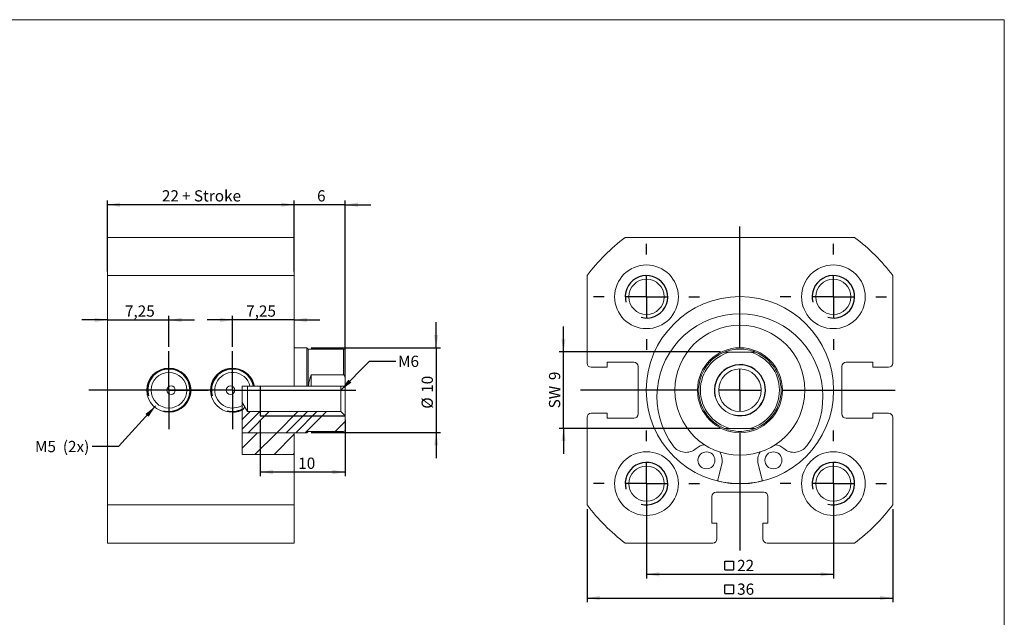
# Model space of a CAD drawing. Units: millimetres. Extents: x 4 to 202, y 4 to 145.
# Drawn here: x 86 to 202, y 75 to 145 of the extents above; entities that cross this region are included whole.
import ezdxf

# ---------------------------------------------------------------- set-up
doc = ezdxf.new("R2010")
doc.units = ezdxf.units.MM
doc.header["$LTSCALE"] = 0.5
doc.layers.add('FORMAT', color=7, linetype='Continuous')
doc.styles.add('SLDTEXTSTYLE0', font='TXT', dxfattribs={"width": 0.605})
doc.dimstyles.new('SLDDIMSTYLE0', dxfattribs={"dimtxt": 1.284159, "dimasz": 1.5, "dimexe": 0, "dimexo": 0.0625, "dimgap": 0.32104, "dimtad": 1, "dimtoh": 1, "dimrnd": 1e-09, "dimzin": 12, "dimdsep": 46, "dimtxsty": 'SLDTEXTSTYLE0', "dimsah": 1, "dimcen": 0.09, "dimadec": 0, "dimazin": 0, "dimtfac": 1, "dimtofl": 0, "dimtmove": 0, "dimatfit": 3, "dimfxl": 0, "dimfrac": 2, "dimtolj": 1, "dimtzin": 12, "dimarcsym": 0})
doc.dimstyles.new('SLDDIMSTYLE1', dxfattribs={"dimtxt": 1.284159, "dimasz": 1.5, "dimexe": 0, "dimexo": 0.0625, "dimgap": 0.32104, "dimtad": 1, "dimtoh": 1, "dimrnd": 1e-09, "dimzin": 12, "dimdsep": 46, "dimtxsty": 'SLDTEXTSTYLE0', "dimsah": 1, "dimcen": 0.09, "dimadec": 0, "dimazin": 0, "dimtfac": 1, "dimtofl": 0, "dimtmove": 0, "dimatfit": 3, "dimfxl": 0, "dimfrac": 2, "dimtolj": 1, "dimtzin": 12, "dimarcsym": 0})
doc.dimstyles.new('SLDDIMSTYLE2', dxfattribs={"dimtxt": 0, "dimasz": 1.5, "dimexe": 0, "dimexo": 0.0625, "dimgap": 0, "dimtad": 0, "dimtih": 1, "dimtoh": 1, "dimdec": 0, "dimrnd": 1e-09, "dimzin": 0, "dimdsep": 46, "dimtxsty": 'Standard', "dimsah": 1, "dimcen": 0.09, "dimadec": 0, "dimazin": 0, "dimtfac": 1.5, "dimtdec": 0, "dimtofl": 0, "dimtmove": 0, "dimatfit": 3, "dimfxl": 0, "dimfrac": 2, "dimtolj": 1, "dimtzin": 0, "dimarcsym": 0})

# ---------------------------------------------------------------- blocks, each defined once
blk = doc.blocks.new('SW_SYMBOL_MOD_BOX')
at = {"layer": 'FORMAT', "color": 0}
for p, q in [((100, 100), (100, 400)), ((100, 400), (400, 400)), ((400, 400), (400, 100)), ((100, 100), (400, 100))]:
    blk.add_line(p, q, dxfattribs=at)
blk = doc.blocks.new('*D6')
at = {"layer": 'FORMAT', "color": 1}
for p, q in [((160.18, 89.94), (160.18, 79.26)), ((182.18, 89.94), (182.18, 79.26)), ((160.18, 79.76), (182.18, 79.76))]:
    blk.add_line(p, q, dxfattribs=at)
for points in [[(160.18, 79.76), (161.68, 79.51), (161.68, 80.01)], [(182.18, 79.76), (180.68, 80.01), (180.68, 79.51)]]:
    blk.add_solid(points, dxfattribs=at)
at = {"layer": 'FORMAT', "color": 1, "xscale": 0.003410658394813324, "yscale": 0.003410658394813324, "zscale": 0.003410658394813324}
blk.add_blockref('SW_SYMBOL_MOD_BOX', (169.08, 79.95), dxfattribs=at)
at = {"layer": 'FORMAT', "color": 1, "insert": (170.85, 81.46), "char_height": 1.323, "attachment_point": 1, "style": 'SLDTEXTSTYLE0'}
blk.add_mtext('22', dxfattribs=at)
blk = doc.blocks.new('*D8')
at = {"layer": 'FORMAT', "color": 1}
for p, q in [((153.18, 87.44), (153.18, 76.47)), ((189.18, 87.44), (189.18, 76.47)), ((153.18, 76.96), (189.18, 76.96))]:
    blk.add_line(p, q, dxfattribs=at)
for points in [[(153.18, 76.96), (154.68, 76.71), (154.68, 77.21)], [(189.18, 76.96), (187.68, 77.21), (187.68, 76.71)]]:
    blk.add_solid(points, dxfattribs=at)
at = {"layer": 'FORMAT', "color": 1, "xscale": 0.003410658394813324, "yscale": 0.003410658394813324, "zscale": 0.003410658394813324}
blk.add_blockref('SW_SYMBOL_MOD_BOX', (169.08, 77.15), dxfattribs=at)
at = {"layer": 'FORMAT', "color": 1, "insert": (170.85, 78.67), "char_height": 1.323, "attachment_point": 1, "style": 'SLDTEXTSTYLE0'}
blk.add_mtext('36', dxfattribs=at)
blk = doc.blocks.new('*D9')
at = {"layer": 'FORMAT', "color": 1}
for p, q in [((150.41, 105.94), (150.41, 108.94)), ((168.88, 105.94), (149.91, 105.94)), ((150.41, 96.94), (150.41, 105.94)), ((168.88, 96.94), (149.91, 96.94)), ((150.41, 96.94), (150.41, 93.94))]:
    blk.add_line(p, q, dxfattribs=at)
for points in [[(150.41, 105.94), (150.66, 107.44), (150.16, 107.44)], [(150.41, 96.94), (150.16, 95.44), (150.66, 95.44)]]:
    blk.add_solid(points, dxfattribs=at)
at = {"layer": 'FORMAT', "color": 1, "attachment_point": 1, "rotation": 90, "style": 'SLDTEXTSTYLE0'}
for s, insert, char_height in [('9', (148.7, 102.63), 1.32), ('SW ', (148.7, 99.3), 1.323)]:
    blk.add_mtext(s, dxfattribs=dict(at, insert=insert, char_height=char_height))
blk = doc.blocks.new('SW_CENTERMARKSYMBOL_5')
at = {"layer": 'FORMAT', "color": 0}
for p, q in [((0, 5), (0, 6.25)), ((0, 0), (0, 2.5)), ((-5, 0), (-6.25, 0)), ((0, 0), (-2.5, 0)), ((0, 0), (0, -2.5)), ((0, 0), (2.5, 0)), ((5, 0), (6.25, 0)), ((0, -5), (0, -6.25))]:
    blk.add_line(p, q, dxfattribs=at)
blk = doc.blocks.new('SW_CENTERMARKSYMBOL_6')
at = {"layer": 'FORMAT', "color": 0}
for p, q in [((0, 5), (0, 6.25)), ((0, 0), (0, 2.5)), ((-5, 0), (-6.25, 0)), ((0, 0), (-2.5, 0)), ((0, 0), (0, -2.5)), ((0, 0), (2.5, 0)), ((5, 0), (6.25, 0)), ((0, -5), (0, -6.25))]:
    blk.add_line(p, q, dxfattribs=at)
blk = doc.blocks.new('SW_CENTERMARKSYMBOL_7')
at = {"layer": 'FORMAT', "color": 0}
for p, q in [((0, 5), (0, 6.25)), ((0, 0), (0, 2.5)), ((-5, 0), (-6.25, 0)), ((0, 0), (-2.5, 0)), ((0, 0), (0, -2.5)), ((0, 0), (2.5, 0)), ((5, 0), (6.25, 0)), ((0, -5), (0, -6.25))]:
    blk.add_line(p, q, dxfattribs=at)
blk = doc.blocks.new('SW_CENTERMARKSYMBOL_8')
at = {"layer": 'FORMAT', "color": 0}
for p, q in [((0, 5), (0, 6.25)), ((0, 0), (0, 2.5)), ((-5, 0), (-6.25, 0)), ((0, 0), (-2.5, 0)), ((0, 0), (0, -2.5)), ((0, 0), (2.5, 0)), ((5, 0), (6.25, 0)), ((0, -5), (0, -6.25))]:
    blk.add_line(p, q, dxfattribs=at)
blk = doc.blocks.new('SW_CENTERMARKSYMBOL_9')
at = {"layer": 'FORMAT', "color": 0}
for p, q in [((0, 5), (0, 19.29)), ((0, 0), (0, 2.5)), ((-5, 0), (-18.76, 0)), ((0, 0), (-2.5, 0)), ((0, 0), (0, -2.5)), ((0, 0), (2.5, 0)), ((5, 0), (18.26, 0)), ((0, -5), (0, -18.89))]:
    blk.add_line(p, q, dxfattribs=at)
blk = doc.blocks.new('*D15')
at = {"layer": 'FORMAT', "color": 1}
for p, q in [((96.71, 115.43), (96.71, 123.78)), ((118.71, 123.28), (96.71, 123.28)), ((118.71, 115.43), (118.71, 123.78))]:
    blk.add_line(p, q, dxfattribs=at)
for points in [[(96.71, 123.28), (98.21, 123.03), (98.21, 123.53)], [(118.71, 123.28), (117.21, 123.53), (117.21, 123.03)]]:
    blk.add_solid(points, dxfattribs=at)
at = {"layer": 'FORMAT', "color": 1, "char_height": 1.323, "attachment_point": 1, "style": 'SLDTEXTSTYLE0'}
for s, insert in [('22', (103.13, 124.99)), (' + Stroke', (105.09, 124.99))]:
    blk.add_mtext(s, dxfattribs=dict(at, insert=insert))
blk = doc.blocks.new('*D16')
at = {"layer": 'FORMAT', "color": 1}
for p, q in [((118.71, 123.28), (115.71, 123.28)), ((118.71, 115.43), (118.71, 123.78)), ((124.71, 123.28), (118.71, 123.28)), ((124.71, 103.1), (124.71, 123.78)), ((124.71, 123.28), (127.71, 123.28))]:
    blk.add_line(p, q, dxfattribs=at)
for points in [[(118.71, 123.28), (117.21, 123.53), (117.21, 123.03)], [(124.71, 123.28), (126.21, 123.03), (126.21, 123.53)]]:
    blk.add_solid(points, dxfattribs=at)
at = {"layer": 'FORMAT', "color": 1, "insert": (121.4, 124.99), "char_height": 1.32, "attachment_point": 1, "style": 'SLDTEXTSTYLE0'}
blk.add_mtext('6', dxfattribs=at)
blk = doc.blocks.new('*D17')
at = {"layer": 'FORMAT', "color": 1}
for p, q in [((114.71, 97.94), (114.71, 91.3)), ((124.71, 97.94), (124.71, 91.3)), ((124.71, 91.8), (114.71, 91.8))]:
    blk.add_line(p, q, dxfattribs=at)
for points in [[(114.71, 91.8), (116.21, 91.55), (116.21, 92.05)], [(124.71, 91.8), (123.21, 92.05), (123.21, 91.55)]]:
    blk.add_solid(points, dxfattribs=at)
at = {"layer": 'FORMAT', "color": 1, "insert": (119.18, 93.5), "char_height": 1.323, "attachment_point": 1, "style": 'SLDTEXTSTYLE0'}
blk.add_mtext('10', dxfattribs=at)
blk = doc.blocks.new('*D18')
at = {"layer": 'FORMAT', "color": 1}
for p, q in [((135.42, 106.44), (135.42, 109.44)), ((120.7, 106.44), (135.91, 106.44)), ((135.42, 106.44), (135.42, 96.44)), ((120.7, 96.44), (135.91, 96.44)), ((135.42, 96.44), (135.42, 93.44))]:
    blk.add_line(p, q, dxfattribs=at)
for points in [[(135.42, 106.44), (135.67, 107.94), (135.17, 107.94)], [(135.42, 96.44), (135.17, 94.94), (135.67, 94.94)]]:
    blk.add_solid(points, dxfattribs=at)
at = {"layer": 'FORMAT', "color": 1, "char_height": 1.323, "attachment_point": 1, "rotation": 90, "style": 'SLDTEXTSTYLE0'}
for s, insert in [('10', (133.71, 101.13)), ('%%c', (133.71, 99.26))]:
    blk.add_mtext(s, dxfattribs=dict(at, insert=insert))
blk = doc.blocks.new('*D19')
at = {"layer": 'FORMAT', "color": 1}
for p, q in [((103.96, 106.53), (103.96, 110.21)), ((96.71, 109.71), (93.71, 109.71)), ((96.71, 109.71), (103.96, 109.71)), ((103.96, 109.71), (106.96, 109.71))]:
    blk.add_line(p, q, dxfattribs=at)
for points in [[(96.71, 109.71), (95.21, 109.96), (95.21, 109.46)], [(103.96, 109.71), (105.46, 109.46), (105.46, 109.96)]]:
    blk.add_solid(points, dxfattribs=at)
at = {"layer": 'FORMAT', "color": 1, "insert": (98.78, 111.42), "char_height": 1.323, "attachment_point": 1, "style": 'SLDTEXTSTYLE0'}
blk.add_mtext('7,25', dxfattribs=at)
blk = doc.blocks.new('*D20')
at = {"layer": 'FORMAT', "color": 1}
for p, q in [((111.46, 106.53), (111.46, 110.21)), ((111.46, 109.71), (108.46, 109.71)), ((118.71, 109.71), (111.46, 109.71)), ((118.71, 109.71), (121.71, 109.71))]:
    blk.add_line(p, q, dxfattribs=at)
for points in [[(111.46, 109.71), (109.96, 109.96), (109.96, 109.46)], [(118.71, 109.71), (120.21, 109.46), (120.21, 109.96)]]:
    blk.add_solid(points, dxfattribs=at)
at = {"layer": 'FORMAT', "color": 1, "insert": (113.05, 111.42), "char_height": 1.323, "attachment_point": 1, "style": 'SLDTEXTSTYLE0'}
blk.add_mtext('7,25', dxfattribs=at)
blk = doc.blocks.new('SW_CENTERMARKSYMBOL_10')
at = {"layer": 'FORMAT', "color": 0}
for p, q in [((0, 2.5), (0, 4.6)), ((0, 0), (0, 2.5)), ((-2.5, 0), (-9.45, 0)), ((0, 0), (-2.5, 0)), ((0, 0), (0, -2.5)), ((0, 0), (2.5, 0)), ((2.5, 0), (4.6, 0)), ((0, -2.5), (0, -4.6))]:
    blk.add_line(p, q, dxfattribs=at)
blk = doc.blocks.new('SW_CENTERMARKSYMBOL_11')
at = {"layer": 'FORMAT', "color": 0}
for p, q in [((0, 2.5), (0, 4.6)), ((0, 0), (0, 2.5)), ((-2.5, 0), (-13.94, 0)), ((0, 0), (-2.5, 0)), ((0, 0), (0, -2.5)), ((0, 0), (2.5, 0)), ((2.5, 0), (14.51, 0)), ((0, -2.5), (0, -4.6))]:
    blk.add_line(p, q, dxfattribs=at)

msp = doc.modelspace()

# ---------------------------------------------------------------- hatches: boundary and pattern name
at = {"linetype": 'Continuous', "lineweight": 0}
h = msp.add_hatch(dxfattribs=at)
h.set_pattern_fill('DIN 201 steel and steel cast iron', scale=0.5, style=0, pattern_type=2)
h.set_pattern_definition([(45, (0, 0), (-3.3676, 3.3676), []), (45, (1.1225, 0), (-3.3676, 3.3676), []), (45, (2.245, 0), (-3.3676, 3.3676), []), (45, (3.3676, 0), (-3.3676, 3.3676), [])])
edge = h.paths.add_edge_path(flags=0)
edge.add_line((120.209, 96.437), (120.359, 96.587))
edge.add_line((120.359, 96.587), (124.509, 96.587))
edge.add_arc((124.509, 96.787), 0.2, 270, 360)
edge.add_line((124.709, 96.787), (124.709, 98.437))
edge.add_line((124.709, 98.437), (124.209, 98.937))
edge.add_line((124.209, 98.937), (113.209, 98.937))
edge.add_line((113.209, 98.937), (112.571, 99.999))
edge.add_line((112.571, 99.999), (112.571, 96.437))
edge.add_line((112.571, 96.437), (120.209, 96.437))
h = msp.add_hatch(dxfattribs=at)
h.set_pattern_fill('ANSI31', scale=0.5, style=0)
h.paths.add_polyline_path([(118.709, 96.437), (112.571, 96.437), (112.571, 93.878), (118.709, 93.878)], flags=0)

# ---------------------------------------------------------------- linework, layer by layer
at = {"color": 102, "linetype": 'Continuous', "lineweight": 15}
for p, q in [((3.788, 145.076), (202.308, 145.076)), ((202.308, 145.076), (202.308, 4.308))]:
    msp.add_line(p, q, dxfattribs=at)
at = {"color": 7, "linetype": 'Continuous', "lineweight": 15}
for p, q in [((96.709, 114.937), (96.709, 119.437)), ((118.709, 119.437), (96.709, 119.437)), ((118.709, 114.937), (118.709, 119.437)), ((157.682, 119.437), (184.682, 119.437)), ((96.709, 114.937), (118.709, 114.937)), ((96.709, 87.937), (96.709, 114.937)), ((118.709, 101.925), (118.709, 114.937)), ((153.182, 104.637), (153.182, 114.937)), ((189.182, 114.937), (189.182, 104.637)), ((120.209, 106.437), (118.709, 106.437)), ((120.359, 106.287), (120.209, 106.437)), ((120.209, 106.437), (120.209, 101.925)), ((124.509, 106.287), (120.359, 106.287)), ((120.359, 106.287), (120.359, 101.925)), ((124.709, 106.087), (124.709, 102.609)), ((170.01, 105.937), (172.353, 105.937)), ((155.532, 104.737), (158.682, 104.737)), ((155.532, 104.137), (155.532, 104.737)), ((183.682, 104.737), (186.832, 104.737)), ((186.832, 104.737), (186.832, 104.137)), ((120.709, 103.246), (124.509, 103.246)), ((120.709, 101.925), (120.709, 103.246)), ((153.682, 104.137), (155.532, 104.137)), ((159.182, 104.237), (159.182, 98.637)), ((183.182, 98.637), (183.182, 104.237)), ((186.832, 104.137), (188.682, 104.137)), ((124.709, 101.925), (124.709, 102.609)), ((113.501, 101.925), (112.571, 101.925)), ((112.571, 101.925), (112.571, 99.655)), ((113.209, 98.937), (113.209, 101.925)), ((118.709, 101.925), (114.013, 101.925)), ((118.709, 101.925), (120.209, 101.925)), ((120.209, 101.925), (120.359, 101.925)), ((120.359, 101.925), (120.384, 101.925)), ((120.709, 101.925), (120.384, 101.925)), ((124.709, 101.925), (120.709, 101.925)), ((124.209, 98.937), (124.209, 101.925)), ((124.709, 101.925), (124.709, 98.437)), ((112.571, 99.999), (113.209, 98.937)), ((112.571, 99.087), (112.571, 93.878)), ((113.209, 98.937), (124.209, 98.937)), ((124.709, 98.437), (124.209, 98.937)), ((155.532, 98.737), (153.682, 98.737)), ((155.532, 98.137), (155.532, 98.737)), ((188.682, 98.737), (186.832, 98.737)), ((186.832, 98.737), (186.832, 98.137)), ((124.709, 98.437), (124.709, 96.787)), ((153.182, 87.937), (153.182, 98.237)), ((158.682, 98.137), (155.532, 98.137)), ((186.832, 98.137), (183.682, 98.137)), ((189.182, 98.237), (189.182, 87.937)), ((120.209, 96.437), (112.571, 96.437)), ((112.571, 96.437), (118.709, 96.437)), ((118.709, 96.437), (118.709, 93.878)), ((120.359, 96.587), (120.209, 96.437)), ((124.509, 96.587), (120.359, 96.587)), ((170.01, 96.937), (172.353, 96.937)), ((112.571, 93.878), (118.709, 93.878)), ((118.709, 87.937), (118.709, 93.878)), ((169.036, 92.737), (168.542, 90.733)), ((173.821, 90.733), (173.327, 92.737)), ((168.382, 89.437), (173.982, 89.437)), ((167.882, 85.787), (167.882, 88.937)), ((174.482, 88.937), (174.482, 85.787)), ((96.709, 83.437), (96.709, 87.937)), ((118.709, 87.937), (96.709, 87.937)), ((118.709, 83.437), (118.709, 87.937)), ((168.482, 85.787), (167.882, 85.787)), ((168.482, 83.937), (168.482, 85.787)), ((174.482, 85.787), (173.882, 85.787)), ((173.882, 85.787), (173.882, 83.937)), ((96.709, 83.437), (118.709, 83.437)), ((167.982, 83.437), (157.682, 83.437)), ((184.682, 83.437), (174.382, 83.437))]:
    msp.add_line(p, q, dxfattribs=at)
at = {"color": 8, "linetype": 'Continuous', "lineweight": 15}
msp.add_line((124.509, 103.246), (124.509, 106.287), dxfattribs=at)
at = {"color": 7, "linetype": 'Continuous', "lineweight": 15}
for centre, radius in [((160.182, 112.437), 3.75), ((182.182, 112.437), 3.75), ((160.182, 112.437), 2.075), ((182.182, 112.437), 2.075), ((171.182, 101.437), 11.025), ((171.182, 101.437), 7.65), ((171.182, 101.437), 5), ((171.182, 101.437), 3), ((103.959, 101.437), 2.6), ((103.959, 101.437), 2.1), ((171.182, 101.437), 2.5), ((104.209, 101.437), 0.5), ((111.209, 101.437), 0.5), ((160.182, 90.437), 3.75), ((167.24, 93.18), 1), ((175.123, 93.18), 1), ((182.182, 90.437), 3.75), ((160.182, 90.437), 2.075), ((182.182, 90.437), 2.075)]:
    msp.add_circle(centre, radius, dxfattribs=at)
for centre, radius, start, end in [((171.182, 101.437), 22.5, 126.8699, 143.1301), ((171.182, 101.437), 22.5, 36.8699, 53.1301), ((171.182, 100.669), 9.768, 323.58717, 216.41283), ((124.509, 106.087), 0.2, 0, 90), ((171.182, 101.437), 4.85, 111.90018, 248.09982), ((171.182, 101.437), 4.65, 104.59255, 255.40745), ((171.182, 101.437), 4.85, 90, 111.90018), ((171.182, 101.437), 4.85, 68.09982, 90), ((171.182, 101.437), 4.65, 284.59255, 75.40745), ((171.182, 101.437), 4.85, 291.90018, 68.09982), ((153.682, 104.637), 0.5, 180, 270), ((158.682, 104.237), 0.5, 0, 90), ((183.682, 104.237), 0.5, 90, 180), ((188.682, 104.637), 0.5, 270, 0), ((111.459, 101.437), 2.6, 10.82291, 295.31697), ((111.459, 101.437), 2.1, 13.44325, 301.96771), ((125.209, 101.437), 4.85, 158.09982, 174.22269), ((153.682, 98.237), 0.5, 90, 180), ((158.682, 98.637), 0.5, 270, 0), ((183.682, 98.637), 0.5, 180, 270), ((188.682, 98.237), 0.5, 0, 90), ((124.509, 96.787), 0.2, 270, 0), ((171.182, 101.437), 4.85, 248.09982, 270), ((171.182, 101.437), 4.85, 270, 291.90018), ((164.81, 95.97), 1.85, 216.41283, 311.05535), ((167.24, 93.18), 1.85, 96.7635, 131.05535), ((167.24, 93.18), 1.85, 346.14783, 32.20254), ((175.123, 93.18), 1.85, 147.79746, 193.85217), ((175.123, 93.18), 1.85, 48.94465, 83.2365), ((177.554, 95.97), 1.85, 228.94465, 323.58717), ((171.182, 101.437), 11, 256.15076, 283.8551), ((168.382, 88.937), 0.5, 90, 180), ((173.982, 88.937), 0.5, 0, 90), ((171.182, 101.437), 22.5, 216.8699, 233.1301), ((171.182, 101.437), 22.5, 306.8699, 323.1301), ((167.982, 83.937), 0.5, 270, 0), ((174.382, 83.937), 0.5, 180, 270)]:
    msp.add_arc(centre, radius, start, end, dxfattribs=at)
for points, knots in [([(169.373, 105.937), (169.374, 105.937), (169.375, 105.937), (169.385, 105.937), (169.397, 105.937), (169.415, 105.937), (169.438, 105.937), (169.463, 105.937), (169.499, 105.937), (169.542, 105.937), (169.593, 105.937), (169.657, 105.937), (169.739, 105.937), (169.839, 105.937), (169.93, 105.937), (169.987, 105.937), (170.01, 105.937)], [0, 0, 0, 0, 0.03925916, 0.06360084, 0.08798793, 0.12802137, 0.16815689, 0.2099703, 0.2518093, 0.33721851, 0.40655343, 0.47590602, 0.61595212, 0.75863284, 0.90134625, 1, 1, 1, 1]), ([(172.353, 105.937), (172.387, 105.937), (172.453, 105.937), (172.554, 105.937), (172.654, 105.937), (172.735, 105.937), (172.798, 105.937), (172.843, 105.937), (172.882, 105.937), (172.912, 105.937), (172.939, 105.937), (172.961, 105.937), (172.977, 105.937), (172.988, 105.937), (172.99, 105.937), (172.991, 105.937)], [0, 0, 0, 0, 0.1413682, 0.2827163, 0.4252635, 0.5685093, 0.6331364, 0.6977439, 0.7714366, 0.8089258, 0.8463917, 0.9034297, 0.9323853, 0.9612551, 1, 1, 1, 1]), ([(124.709, 102.609), (124.709, 102.642), (124.708, 102.709), (124.702, 102.809), (124.691, 102.909), (124.676, 102.991), (124.66, 103.053), (124.645, 103.098), (124.629, 103.137), (124.612, 103.168), (124.595, 103.194), (124.576, 103.216), (124.555, 103.232), (124.534, 103.243), (124.518, 103.245), (124.509, 103.246)], [0, 0, 0, 0, 0.1413682, 0.2827163, 0.4252635, 0.5685093, 0.6331364, 0.6977439, 0.7714366, 0.8089258, 0.8463917, 0.9034297, 0.9323853, 0.9612551, 1, 1, 1, 1]), ([(170.01, 96.937), (169.977, 96.937), (169.91, 96.937), (169.81, 96.937), (169.71, 96.937), (169.628, 96.937), (169.566, 96.937), (169.52, 96.937), (169.482, 96.937), (169.451, 96.937), (169.425, 96.937), (169.403, 96.937), (169.386, 96.937), (169.376, 96.937), (169.374, 96.937), (169.373, 96.937)], [0, 0, 0, 0, 0.1412494, 0.2827158, 0.4252631, 0.568509, 0.6330154, 0.6977428, 0.7714355, 0.8087888, 0.8463897, 0.9034278, 0.9318879, 0.961255, 1, 1, 1, 1]), ([(172.991, 96.937), (172.99, 96.937), (172.988, 96.937), (172.979, 96.937), (172.967, 96.937), (172.949, 96.937), (172.926, 96.937), (172.901, 96.937), (172.865, 96.937), (172.822, 96.937), (172.771, 96.937), (172.706, 96.937), (172.624, 96.937), (172.524, 96.937), (172.434, 96.937), (172.377, 96.937), (172.353, 96.937)], [0, 0, 0, 0, 0.0392593, 0.0632814, 0.0879901, 0.1275755, 0.1681564, 0.2098219, 0.2518082, 0.3372178, 0.4064401, 0.4759051, 0.6159519, 0.7584556, 0.9013458, 1, 1, 1, 1])]:
    msp.add_open_spline(points, degree=3, knots=knots, dxfattribs=at)
for points in [[(114.013, 101.925), (113.843, 101.925), (113.672, 101.925), (113.501, 101.925)], [(112.571, 99.655), (112.571, 99.463), (112.571, 99.274), (112.571, 99.087)]]:
    msp.add_open_spline(points, degree=3, dxfattribs=at)
at = {"layer": 'FORMAT'}
for p, q in [((114.709, 101.925), (114.709, 101.791)), ((114.709, 101.791), (114.709, 98.937)), ((114.709, 98.937), (114.709, 98.437)), ((114.709, 98.437), (124.709, 98.437))]:
    msp.add_line(p, q, dxfattribs=at)
for centre, radius, start, end in [((160.182, 112.437), 2.5, 255, 195), ((182.182, 112.437), 2.5, 255, 195), ((171.182, 101.437), 3, 255, 195), ((103.959, 101.437), 2.5, 255, 195), ((111.459, 101.437), 2.5, 11.26137, 195.00001), ((111.459, 101.437), 2.5, 255, 296.40611), ((160.182, 90.437), 2.5, 255, 195), ((182.182, 90.437), 2.5, 255, 195)]:
    msp.add_arc(centre, radius, start, end, dxfattribs=at)

# ---------------------------------------------------------------- block references
at = {"layer": 'FORMAT', "color": 5}
for name, p in [('SW_CENTERMARKSYMBOL_9', (171.182, 101.437)), ('SW_CENTERMARKSYMBOL_5', (160.182, 112.437)), ('SW_CENTERMARKSYMBOL_6', (182.182, 112.437)), ('SW_CENTERMARKSYMBOL_10', (103.959, 101.437)), ('SW_CENTERMARKSYMBOL_11', (111.459, 101.437)), ('SW_CENTERMARKSYMBOL_8', (160.182, 90.437)), ('SW_CENTERMARKSYMBOL_7', (182.182, 90.437))]:
    msp.add_blockref(name, p, dxfattribs=at)

# ---------------------------------------------------------------- texts
at = {"layer": 'FORMAT', "color": 1, "char_height": 1.3229, "attachment_point": 1, "style": 'SLDTEXTSTYLE0'}
for s, insert in [('M6 ', (130.931, 105.503)), ('M5  (2x)', (88.19, 95.465))]:
    msp.add_mtext(s, dxfattribs=dict(at, insert=insert))

# ---------------------------------------------------------------- dimensions: what is measured, and where the dimension line sits
at = {"layer": 'FORMAT', "color": 1}
for base, p1, p2, text, picture, middle in [((96.709, 123.281), (118.709, 114.937), (96.709, 114.937), '<> + Stroke', '*D15', (107.659, 123.281)), ((182.182, 79.755), (160.182, 90.437), (182.182, 90.437), '{\\fGDT;o}<>', '*D6', (170.946, 79.755)), ((189.182, 76.961), (153.182, 87.937), (189.182, 87.937), '{\\fGDT;o}<>', '*D8', (170.946, 76.961))]:
    dim = msp.add_linear_dim(base=base, p1=p1, p2=p2, text=text, dimstyle='SLDDIMSTYLE0', dxfattribs=at)
    dim.commit()
    dim.dimension.update_dxf_attribs({"geometry": picture, "text_midpoint": middle, "dimtype": 160})
for base, p1, p2, dimstyle, picture, middle in [((118.709, 123.281), (124.709, 102.609), (118.709, 114.937), 'SLDDIMSTYLE1', '*D16', (121.885, 123.281)), ((103.959, 109.711), (96.709, 114.937), (103.959, 106.037), 'SLDDIMSTYLE1', '*D19', (100.493, 109.711)), ((111.459, 109.711), (118.709, 114.937), (111.459, 106.037), 'SLDDIMSTYLE1', '*D20', (114.768, 109.711)), ((114.709, 91.796), (124.709, 98.437), (114.709, 98.437), 'SLDDIMSTYLE0', '*D17', (120.163, 91.796))]:
    dim = msp.add_linear_dim(base=base, p1=p1, p2=p2, dimstyle=dimstyle, dxfattribs=at)
    dim.commit()
    dim.dimension.update_dxf_attribs({"geometry": picture, "text_midpoint": middle, "dimtype": 160})
for base, p1, p2, text, picture, middle in [((135.416, 96.437), (120.209, 106.437), (120.209, 96.437), '%%c<>', '*D18', (135.416, 101.174)), ((150.407, 105.937), (169.373, 96.937), (169.373, 105.937), 'SW <>', '*D9', (150.407, 101.451))]:
    dim = msp.add_linear_dim(base=base, p1=p1, p2=p2, angle=90, text=text, dimstyle='SLDDIMSTYLE1', dxfattribs=at)
    dim.commit()
    dim.dimension.update_dxf_attribs({"geometry": picture, "text_midpoint": middle, "dimtype": 160})

# ---------------------------------------------------------------- leaders
for points in [[(124.209, 101.437), (127.555, 104.867), (130.68, 104.867)], [(102.39, 99.579), (98.031, 94.826), (94.906, 94.826)]]:
    msp.add_leader(points, dimstyle='SLDDIMSTYLE2', dxfattribs=at)

doc.saveas('drawing.dxf')
